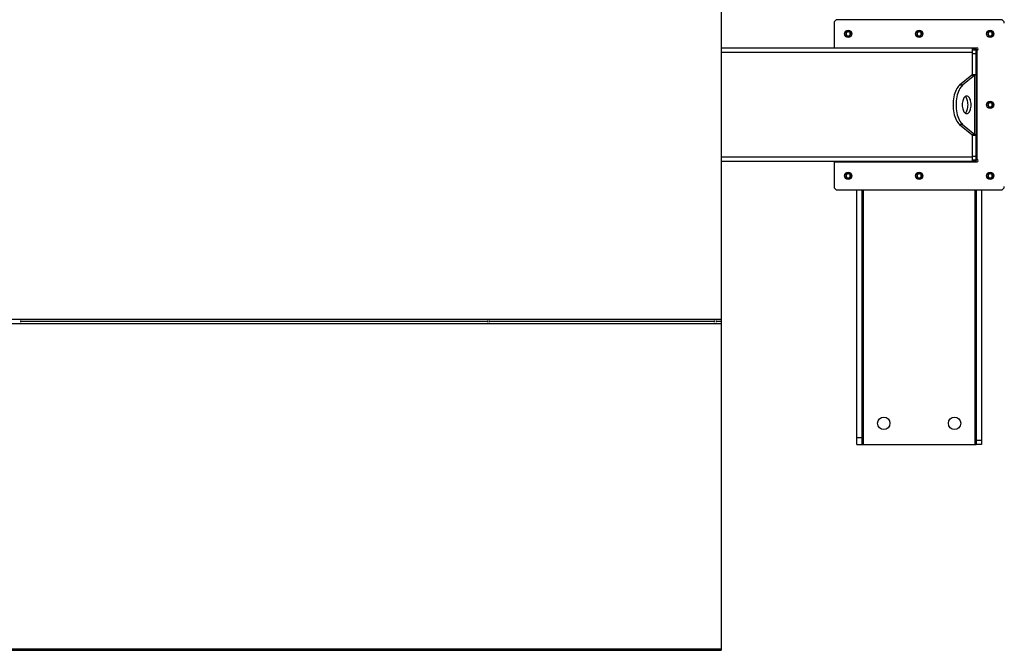
# Model space of a CAD drawing. Units: inches. Extents: x 3 to 813, y 3 to 526.
# Drawn here: x 160 to 229, y 373 to 417 of the extents above; entities that cross this region are included whole.
import ezdxf

# ---------------------------------------------------------------- set-up
doc = ezdxf.new("R2010")
doc.units = ezdxf.units.IN
doc.header["$LTSCALE"] = 24
doc.header["$MEASUREMENT"] = 0

msp = doc.modelspace()

# ---------------------------------------------------------------- linework, layer by layer
at = {"color": 7, "linetype": 'Continuous', "lineweight": 25}
for p, q in [((209.2492847, 426.2290881), (209.2492847, 395.9375925)), ((217.2192847, 416.8483403), (217.2192847, 415.0983403)), ((228.9992847, 417.0983403), (217.4692847, 417.0983403)), ((226.9992847, 415.0833403), (209.2492847, 415.0833403)), ((217.2192847, 415.0983403), (217.2192847, 415.0833403)), ((227.3392847, 415.0983403), (217.2192847, 415.0983403)), ((219.2192847, 415.0983403), (219.2192847, 415.0833403)), ((219.3292847, 415.0833403), (219.3292847, 415.0983403)), ((219.3842847, 415.0833403), (219.3842847, 415.0983403)), ((220.3842847, 415.0833403), (220.3842847, 415.0983403)), ((226.0842847, 415.0833403), (226.0842847, 415.0983403)), ((226.9992847, 414.7708403), (226.9992847, 415.0833403)), ((227.0842847, 415.0833403), (226.9992847, 415.0833403)), ((226.9992847, 414.9583403), (227.2492847, 414.9583403)), ((226.9992847, 413.1991203), (226.9992847, 414.7708403)), ((226.9992847, 414.7083403), (227.2492847, 414.7083403)), ((227.0842847, 415.0983403), (227.0842847, 415.0833403)), ((227.1392847, 415.0983403), (227.1392847, 414.9952284)), ((227.2492847, 414.9583403), (227.2492847, 415.0983403)), ((227.2492847, 414.7083403), (227.2492847, 414.9583403)), ((227.3392847, 414.9583403), (227.2492847, 414.9583403)), ((227.2492847, 413.2246956), (227.2492847, 414.7083403)), ((227.3392847, 407.2083403), (227.3392847, 414.9583403)), ((226.9490443, 413.183075), (226.0872722, 412.4691596)), ((227.1655506, 413.183075), (226.3037785, 412.4691596)), ((226.9490443, 413.183075), (227.1655506, 413.183075)), ((226.9992847, 413.2246956), (227.2492847, 413.2246956)), ((227.1655506, 408.9836056), (227.1655506, 413.183075)), ((227.2492847, 413.2246956), (227.2492847, 408.9419851)), ((226.3037785, 412.4691596), (226.0872722, 412.4691596)), ((226.3037785, 409.697521), (226.0872722, 409.697521)), ((226.0872722, 409.697521), (226.9490443, 408.9836056)), ((226.3037785, 409.697521), (227.1655506, 408.9836056)), ((226.9490443, 408.9836056), (227.1655506, 408.9836056)), ((226.9992847, 407.3958403), (226.9992847, 408.9675603)), ((226.9992847, 408.9419851), (227.2492847, 408.9419851)), ((227.2492847, 407.4583403), (227.2492847, 408.9419851)), ((226.9992847, 407.0833403), (209.2492847, 407.0833403)), ((217.2192847, 407.0833403), (217.2192847, 407.0683403)), ((217.2192847, 407.0683403), (227.3392847, 407.0683403)), ((217.2192847, 407.0683403), (217.2192847, 405.3183403)), ((219.2192847, 407.0833403), (219.2192847, 407.0683403)), ((219.3292847, 407.0683403), (219.3292847, 407.0833403)), ((219.8917847, 407.0833403), (219.8917847, 407.0683403)), ((220.5767847, 407.0683403), (220.5767847, 407.0833403)), ((222.8917847, 407.0833403), (222.8917847, 407.0683403)), ((223.5767847, 407.0683403), (223.5767847, 407.0833403)), ((225.8917847, 407.0833403), (225.8917847, 407.0683403)), ((226.5767847, 407.0683403), (226.5767847, 407.0833403)), ((226.9992847, 407.4583403), (227.2492847, 407.4583403)), ((226.9992847, 407.0833403), (226.9992847, 407.3958403)), ((226.9992847, 407.2083403), (227.2492847, 407.2083403)), ((227.1392847, 407.1714522), (227.1392847, 407.0683403)), ((227.2492847, 407.2083403), (227.2492847, 407.4583403)), ((227.2492847, 407.0683403), (227.2492847, 407.2083403)), ((227.2492847, 407.2083403), (227.3392847, 407.2083403)), ((217.4692847, 405.0683403), (228.9992847, 405.0683403)), ((218.8292847, 387.5833403), (218.8292847, 405.0683403)), ((219.2042847, 387.5833403), (219.2042847, 405.0683403)), ((227.2642847, 405.0683403), (227.2642847, 387.3643556)), ((227.6392847, 405.0683403), (227.6392847, 387.3643556)), ((143.2492847, 395.9375925), (209.2492847, 395.9375925)), ((159.7492847, 395.84202), (159.7492847, 395.7281689)), ((192.7492847, 395.7281689), (192.7492847, 395.84202)), ((192.8842847, 395.7281689), (192.8842847, 395.84202)), ((208.7492847, 395.84202), (208.7492847, 395.7281689)), ((208.8842847, 395.84202), (208.8842847, 395.7281689)), ((209.2492847, 395.9375925), (209.2492847, 395.7973403)), ((143.2492847, 395.6252678), (209.2492847, 395.6252678)), ((159.7492847, 395.7973403), (192.7492847, 395.7973403)), ((192.8842847, 395.7973403), (208.7492847, 395.7973403)), ((208.8842847, 395.7973403), (209.2492847, 395.7973403)), ((209.2492847, 395.7973403), (209.2492847, 395.6252678)), ((209.2492847, 395.6252678), (209.2492847, 372.6410565)), ((218.8292847, 387.0833403), (218.8292847, 387.5833403)), ((218.8292847, 387.5833403), (219.2042847, 387.5833403)), ((219.2042847, 387.0833403), (219.2042847, 387.5833403)), ((218.8292847, 387.0833403), (219.2042847, 387.0833403)), ((219.2042847, 387.0833403), (219.2942847, 387.0833403)), ((219.2942847, 387.0833403), (227.1742847, 387.0833403)), ((227.1742847, 387.0833403), (227.2642847, 387.0833403)), ((227.6392847, 387.3643556), (227.2642847, 387.3643556)), ((227.2642847, 387.3643556), (227.2642847, 387.0833403)), ((227.6392847, 387.0833403), (227.2642847, 387.0833403)), ((227.6392847, 387.3643556), (227.6392847, 387.0833403)), ((143.2492847, 372.6410565), (209.2492847, 372.6410565)), ((143.2492847, 372.5473403), (209.2492847, 372.5473403)), ((209.2492847, 372.6410565), (209.2492847, 372.5473403))]:
    msp.add_line(p, q, dxfattribs=at)
at = {"color": 1, "linetype": 'Continuous', "lineweight": 25}
for p, q in [((226.9992847, 414.7708403), (209.2492847, 414.7708403)), ((219.6342847, 415.0983403), (219.6342847, 415.0833403)), ((226.8342847, 415.0833403), (226.8342847, 415.0983403)), ((226.9992847, 407.3958403), (209.2492847, 407.3958403)), ((219.2942847, 387.0833403), (219.2942847, 405.0683403)), ((227.1742847, 405.0683403), (227.1742847, 387.0833403))]:
    msp.add_line(p, q, dxfattribs=at)
at = {"color": 7, "linetype": 'Continuous', "lineweight": 25, "flags": 128}
for points in [[(226.0872722, 412.4691596), (226.0207372, 412.4062222), (225.9576071, 412.3305447), (225.8984898, 412.242856), (225.8439547, 412.1440005), (225.7945269, 412.0349302), (225.7506825, 411.9166957), (225.7128438, 411.7904354), (225.6813751, 411.6573655), (225.6565795, 411.5187673), (225.6386958, 411.3759758), (225.6278962, 411.230366), (225.6242847, 411.0833403), (225.6278962, 410.9363146), (225.6386958, 410.7907048), (225.6565795, 410.6479133), (225.6813751, 410.5093152), (225.7128438, 410.3762452), (225.7506825, 410.249985), (225.7945269, 410.1317504), (225.8439547, 410.0226801), (225.8984898, 409.9238246), (225.9576071, 409.8361359), (226.0207372, 409.7604584), (226.0872722, 409.697521)], [(226.3037785, 412.4691596), (226.2372435, 412.4062222), (226.1741134, 412.3305447), (226.1149961, 412.242856), (226.060461, 412.1440005), (226.0110333, 412.0349302), (225.9671889, 411.9166957), (225.9293502, 411.7904354), (225.8978815, 411.6573655), (225.8730858, 411.5187673), (225.8552021, 411.3759758), (225.8444026, 411.230366), (225.8407911, 411.0833403), (225.8444026, 410.9363146), (225.8552021, 410.7907048), (225.8730858, 410.6479133), (225.8978815, 410.5093152), (225.9293502, 410.3762452), (225.9671889, 410.249985), (226.0110333, 410.1317504), (226.060461, 410.0226801), (226.1149961, 409.9238246), (226.1741134, 409.8361359), (226.2372435, 409.7604584), (226.3037785, 409.697521)], [(226.2782911, 411.0833403), (226.2817815, 410.9901889), (226.2921746, 410.8991183), (226.3092383, 410.812163), (226.3325915, 410.7312653), (226.3617124, 410.6582323), (226.3959505, 410.5946956), (226.4345411, 410.5420744), (226.476622, 410.5015442), (226.5212533, 410.4740104), (226.5674379, 410.4600879), (226.6141443, 410.4600879), (226.6603289, 410.4740104), (226.7049602, 410.5015442), (226.7470411, 410.5420744), (226.7856317, 410.5946956), (226.8198698, 410.6582323), (226.8489907, 410.7312653), (226.8723439, 410.812163), (226.8894076, 410.8991183), (226.8998007, 410.9901889), (226.9032911, 411.0833403), (226.8998007, 411.1764917), (226.8894076, 411.2675623), (226.8723439, 411.3545176), (226.8489907, 411.4354153), (226.8198698, 411.5084483), (226.7856317, 411.571985), (226.7470411, 411.6246062), (226.7049602, 411.6651364), (226.6603289, 411.6926703), (226.6141443, 411.7065927), (226.5674379, 411.7065927), (226.5212533, 411.6926703), (226.476622, 411.6651364), (226.4345411, 411.6246062), (226.3959505, 411.571985), (226.3617124, 411.5084483), (226.3325915, 411.4354153), (226.3092383, 411.3545176), (226.2921746, 411.2675623), (226.2817815, 411.1764917), (226.2782911, 411.0833403)], [(226.4825379, 410.4970383), (226.4884538, 410.5015442), (226.5305347, 410.5420744), (226.5691253, 410.5946956), (226.6033635, 410.6582323), (226.6324844, 410.7312653), (226.6558375, 410.812163), (226.6729013, 410.8991183), (226.6832944, 410.9901889), (226.6867847, 411.0833403), (226.6832944, 411.1764917), (226.6729013, 411.2675623), (226.6558375, 411.3545176), (226.6324844, 411.4354153), (226.6033635, 411.5084483), (226.5691253, 411.571985), (226.5305347, 411.6246062), (226.4884538, 411.6651364), (226.4825379, 411.6696423)]]:
    msp.add_lwpolyline(points, dxfattribs=at)
at = {"color": 7, "linetype": 'Continuous', "lineweight": 25}
for centre, radius in [((218.2192847, 416.0983403), 0.2655), ((218.2192847, 416.0983403), 0.25), ((223.2342847, 416.0983403), 0.2655), ((223.2342847, 416.0983403), 0.25), ((228.2492847, 416.0983403), 0.2655), ((228.2492847, 416.0983403), 0.25), ((228.2492847, 411.0833403), 0.2655), ((228.2492847, 411.0833403), 0.25), ((218.2192847, 406.0683403), 0.2655), ((218.2192847, 406.0683403), 0.25), ((223.2342847, 406.0683403), 0.2655), ((223.2342847, 406.0683403), 0.25), ((228.2492847, 406.0683403), 0.2655), ((228.2492847, 406.0683403), 0.25), ((220.7342847, 388.5833403), 0.4375), ((225.7342847, 388.5833403), 0.4375)]:
    msp.add_circle(centre, radius, dxfattribs=at)
for centre, radius, start, end in [((217.4692847, 416.8483403), 0.25, 90, 180), ((228.9992847, 416.8483403), 0.25, 0, 90), ((218.2209305, 416.0981796), 0.1477119, 112.558518945, 58.681466181), ((218.2192847, 416.0983403), 0.1484375, 58.106533937, 113.080993791), ((223.2359305, 416.0981796), 0.1477119, 112.558518945, 58.681466181), ((223.2342847, 416.0983403), 0.1484375, 58.106533937, 113.080993791), ((228.2509305, 416.0981796), 0.1477119, 112.558518945, 58.681466181), ((228.2492847, 416.0983403), 0.1484375, 58.106533937, 113.080993791), ((226.9217847, 414.7708403), 0.3125, 36.869897646, 75.640806008), ((227.3392847, 415.0283403), 0.07, 270, 90), ((228.2509305, 411.0831796), 0.1477119, 112.558518945, 58.681466181), ((228.2492847, 411.0833403), 0.1484375, 58.106533937, 113.080993791), ((226.9217847, 407.3958403), 0.3125, 284.359193992, 323.130102354), ((227.3392847, 407.1383403), 0.07, 270, 90), ((218.2209305, 406.0681796), 0.1477119, 112.558518945, 58.681466181), ((218.2192847, 406.0683403), 0.1484375, 58.106533937, 113.080993791), ((223.2359305, 406.0681796), 0.1477119, 112.558518945, 58.681466181), ((223.2342847, 406.0683403), 0.1484375, 58.106533937, 113.080993791), ((228.2509305, 406.0681796), 0.1477119, 112.558518945, 58.681466181), ((228.2492847, 406.0683403), 0.1484375, 58.106533937, 113.080993791), ((217.4692847, 405.3183403), 0.25, 180, 270), ((228.9992847, 405.3183403), 0.25, 270, 0)]:
    msp.add_arc(centre, radius, start, end, dxfattribs=at)
for points, knots in [([(218.0520572, 416.1831412), (218.0516407, 416.1825327), (218.0510355, 416.1816484), (218.0503261, 416.180714), (218.0499897, 416.1803268), (218.0498089, 416.1801426), (218.049671, 416.1800252), (218.049562, 416.1799633), (218.0494951, 416.1799451), (218.0494439, 416.1799538), (218.049406, 416.1799848), (218.0493752, 416.1800518), (218.049356, 416.1802453), (218.0495007, 416.181081), (218.0507, 416.1843793), (218.0567688, 416.1971919), (218.0755308, 416.2250539), (218.111346, 416.2577523), (218.1455496, 416.2707017), (218.1610003, 416.2765513)], [0, 0, 0, 0, 0.0142452966, 0.0206974147, 0.0228544769, 0.024383943, 0.0258882033, 0.0265650712, 0.0271327658, 0.0275248294, 0.0279181593, 0.0284109718, 0.0292740952, 0.032058503, 0.045032873, 0.0965846409, 0.3034156264, 0.6853346133, 1, 1, 1, 1]), ([(218.1970624, 416.2839949), (218.1834801, 416.281696), (218.1546525, 416.2768168), (218.1148335, 416.2561236), (218.0797896, 416.2263988), (218.0607908, 416.1999591), (218.05292, 416.1848028), (218.0520574, 416.1831416)], [0, 0, 0, 0, 0.223910094, 0.4752382081, 0.721070067, 0.9694287208, 1, 1, 1, 1]), ([(218.2977104, 416.2243685), (218.283666, 416.2343399), (218.255581, 416.25428), (218.2032069, 416.2639734), (218.1490311, 416.2580916), (218.0975001, 416.2337315), (218.066944, 416.2042464), (218.0539916, 416.1858837), (218.0520577, 416.1831419)], [0, 0, 0, 0, 0.18308068254, 0.36611232797, 0.5549178687, 0.7597139458, 0.96412280643, 1, 1, 1, 1]), ([(218.1610003, 416.2765513), (218.1789363, 416.2801336), (218.2176637, 416.2878684), (218.2779511, 416.2758615), (218.3325982, 416.24443), (218.3731941, 416.1969613), (218.395056, 416.1392291), (218.3965547, 416.0782262), (218.3775322, 416.0210529), (218.3409243, 415.9739648), (218.2913565, 415.9424162), (218.2346819, 415.9295441), (218.1778458, 415.9361224), (218.1271681, 415.9613372), (218.088234, 416.0013405), (218.065523, 416.0515476), (218.060844, 416.1057839), (218.0745689, 416.1576353), (218.1045666, 416.2011856), (218.1366674, 416.2249092), (218.1568298, 416.2331528), (218.1610925, 416.2348956)], [0, 0, 0, 0, 0.05256120916, 0.11349008912, 0.17288588812, 0.2321889573, 0.29048286453, 0.34816949847, 0.40535983519, 0.46143909384, 0.51751893848, 0.57199616724, 0.62649998277, 0.67982023588, 0.73270478473, 0.78491811697, 0.83619246235, 0.88729476013, 0.93696644218, 0.98667341111, 1, 1, 1, 1]), ([(218.2254019, 416.2820295), (218.2150083, 416.283466), (218.1931629, 416.2864853), (218.1720619, 416.2799679), (218.1610003, 416.2765513)], [0, 0, 0, 0, 0.47577966684, 1, 1, 1, 1]), ([(223.0670572, 416.1831412), (223.0666407, 416.1825327), (223.0660355, 416.1816484), (223.0653261, 416.180714), (223.0649897, 416.1803268), (223.0648089, 416.1801426), (223.064671, 416.1800252), (223.064562, 416.1799633), (223.0644951, 416.1799451), (223.0644439, 416.1799538), (223.064406, 416.1799848), (223.0643752, 416.1800518), (223.064356, 416.1802453), (223.0645007, 416.181081), (223.0657, 416.1843793), (223.0717688, 416.1971919), (223.0905308, 416.2250539), (223.126346, 416.2577523), (223.1605496, 416.2707017), (223.1760003, 416.2765513)], [0, 0, 0, 0, 0.0142452966, 0.0206974147, 0.0228544769, 0.024383943, 0.0258882033, 0.0265650712, 0.0271327658, 0.0275248294, 0.0279181593, 0.0284109718, 0.0292740952, 0.032058503, 0.045032873, 0.0965846409, 0.3034156264, 0.6853346133, 1, 1, 1, 1]), ([(223.2120624, 416.2839949), (223.1984801, 416.281696), (223.1696525, 416.2768168), (223.1298335, 416.2561236), (223.0947896, 416.2263988), (223.0757908, 416.1999591), (223.06792, 416.1848028), (223.0670574, 416.1831416)], [0, 0, 0, 0, 0.223910094, 0.4752382081, 0.721070067, 0.9694287208, 1, 1, 1, 1]), ([(223.3127104, 416.2243685), (223.298666, 416.2343399), (223.270581, 416.25428), (223.2182069, 416.2639734), (223.1640311, 416.2580916), (223.1125001, 416.2337315), (223.081944, 416.2042464), (223.0689916, 416.1858837), (223.0670577, 416.1831419)], [0, 0, 0, 0, 0.1830806825, 0.366112328, 0.5549178687, 0.7597139458, 0.9641228064, 1, 1, 1, 1]), ([(223.1760003, 416.2765513), (223.1939363, 416.2801336), (223.2326637, 416.2878684), (223.2929511, 416.2758615), (223.3475982, 416.24443), (223.3881941, 416.1969613), (223.410056, 416.1392291), (223.4115547, 416.0782262), (223.3925322, 416.0210529), (223.3559243, 415.9739648), (223.3063565, 415.9424162), (223.2496819, 415.9295441), (223.1928458, 415.9361224), (223.1421681, 415.9613372), (223.103234, 416.0013405), (223.080523, 416.0515476), (223.075844, 416.1057839), (223.0895689, 416.1576353), (223.1195666, 416.2011856), (223.1516674, 416.2249092), (223.1718298, 416.2331528), (223.1760925, 416.2348956)], [0, 0, 0, 0, 0.0525612092, 0.1134900891, 0.1728858881, 0.2321889573, 0.2904828645, 0.3481694985, 0.4053598352, 0.4614390938, 0.5175189385, 0.5719961672, 0.6264999828, 0.6798202359, 0.7327047847, 0.784918117, 0.8361924623, 0.8872947601, 0.9369664422, 0.9866734111, 1, 1, 1, 1]), ([(223.2404019, 416.2820295), (223.2300083, 416.283466), (223.2081629, 416.2864853), (223.1870619, 416.2799679), (223.1760003, 416.2765513)], [0, 0, 0, 0, 0.4757796668, 1, 1, 1, 1]), ([(228.0820572, 416.1831412), (228.0816407, 416.1825327), (228.0810355, 416.1816484), (228.0803261, 416.180714), (228.0799897, 416.1803268), (228.0798089, 416.1801426), (228.079671, 416.1800252), (228.079562, 416.1799633), (228.0794951, 416.1799451), (228.0794439, 416.1799538), (228.079406, 416.1799848), (228.0793752, 416.1800518), (228.079356, 416.1802453), (228.0795007, 416.181081), (228.0807, 416.1843793), (228.0867688, 416.1971919), (228.1055308, 416.2250539), (228.141346, 416.2577523), (228.1755496, 416.2707017), (228.1910003, 416.2765513)], [0, 0, 0, 0, 0.0142452966, 0.0206974147, 0.0228544769, 0.024383943, 0.0258882033, 0.0265650712, 0.0271327658, 0.0275248294, 0.0279181593, 0.0284109718, 0.0292740952, 0.032058503, 0.045032873, 0.0965846409, 0.3034156264, 0.6853346133, 1, 1, 1, 1]), ([(228.2270624, 416.2839949), (228.2134801, 416.281696), (228.1846525, 416.2768168), (228.1448335, 416.2561236), (228.1097896, 416.2263988), (228.0907908, 416.1999591), (228.08292, 416.1848028), (228.0820574, 416.1831416)], [0, 0, 0, 0, 0.223910094, 0.4752382081, 0.721070067, 0.9694287208, 1, 1, 1, 1]), ([(228.3277104, 416.2243685), (228.313666, 416.2343399), (228.285581, 416.25428), (228.2332069, 416.2639734), (228.1790311, 416.2580916), (228.1275001, 416.2337315), (228.096944, 416.2042464), (228.0839916, 416.1858837), (228.0820577, 416.1831419)], [0, 0, 0, 0, 0.1830806825, 0.366112328, 0.5549178687, 0.7597139458, 0.9641228064, 1, 1, 1, 1]), ([(228.1910003, 416.2765513), (228.2089363, 416.2801336), (228.2476637, 416.2878684), (228.3079511, 416.2758615), (228.3625982, 416.24443), (228.4031941, 416.1969613), (228.425056, 416.1392291), (228.4265547, 416.0782262), (228.4075322, 416.0210529), (228.3709243, 415.9739648), (228.3213565, 415.9424162), (228.2646819, 415.9295441), (228.2078458, 415.9361224), (228.1571681, 415.9613372), (228.118234, 416.0013405), (228.095523, 416.0515476), (228.090844, 416.1057839), (228.1045689, 416.1576353), (228.1345666, 416.2011856), (228.1666674, 416.2249092), (228.1868298, 416.2331528), (228.1910925, 416.2348956)], [0, 0, 0, 0, 0.0525612092, 0.1134900891, 0.1728858881, 0.2321889573, 0.2904828645, 0.3481694985, 0.4053598352, 0.4614390938, 0.5175189385, 0.5719961672, 0.6264999828, 0.6798202359, 0.7327047847, 0.784918117, 0.8361924623, 0.8872947601, 0.9369664422, 0.9866734111, 1, 1, 1, 1]), ([(228.2554019, 416.2820295), (228.2450083, 416.283466), (228.2231629, 416.2864853), (228.2020619, 416.2799679), (228.1910003, 416.2765513)], [0, 0, 0, 0, 0.47577966684, 1, 1, 1, 1]), ([(226.9490443, 413.183075), (226.9595073, 413.1875248), (226.9709552, 413.1923934), (226.9768735, 413.1972616), (226.9773827, 413.1976804)], [0, 0, 0, 0, 0.9139740735, 1, 1, 1, 1]), ([(227.1655506, 413.183075), (227.1814694, 413.1875164), (227.214026, 413.1965999), (227.2432544, 413.2104709), (227.2472537, 413.2199047), (227.2492847, 413.2246956)], [0, 0, 0, 0, 0.3201442599, 0.6547470477, 1, 1, 1, 1]), ([(228.0820572, 411.1681412), (228.0816407, 411.1675327), (228.0810355, 411.1666484), (228.0803261, 411.165714), (228.0799897, 411.1653268), (228.0798089, 411.1651426), (228.079671, 411.1650252), (228.079562, 411.1649633), (228.0794951, 411.1649451), (228.0794439, 411.1649538), (228.079406, 411.1649848), (228.0793752, 411.1650518), (228.079356, 411.1652453), (228.0795007, 411.166081), (228.0807, 411.1693793), (228.0867688, 411.1821919), (228.1055308, 411.2100539), (228.141346, 411.2427523), (228.1755496, 411.2557017), (228.1910003, 411.2615513)], [0, 0, 0, 0, 0.01424529665, 0.02069741466, 0.02285447689, 0.02438394302, 0.02588820327, 0.02656507124, 0.0271327658, 0.02752482937, 0.02791815934, 0.02841097178, 0.02927409516, 0.03205850304, 0.04503287296, 0.09658464092, 0.30341562638, 0.68533461325, 1, 1, 1, 1]), ([(228.2270624, 411.2689949), (228.2134801, 411.266696), (228.1846525, 411.2618168), (228.1448335, 411.2411236), (228.1097896, 411.2113988), (228.0907908, 411.1849591), (228.08292, 411.1698028), (228.0820574, 411.1681416)], [0, 0, 0, 0, 0.22391009403, 0.47523820807, 0.72107006699, 0.96942872081, 1, 1, 1, 1]), ([(228.3277104, 411.2093685), (228.313666, 411.2193399), (228.285581, 411.23928), (228.2332069, 411.2489734), (228.1790311, 411.2430916), (228.1275001, 411.2187315), (228.096944, 411.1892464), (228.0839916, 411.1708837), (228.0820577, 411.1681419)], [0, 0, 0, 0, 0.18308068254, 0.36611232797, 0.5549178687, 0.7597139458, 0.96412280643, 1, 1, 1, 1]), ([(228.1910003, 411.2615513), (228.2089363, 411.2651336), (228.2476637, 411.2728684), (228.3079511, 411.2608615), (228.3625982, 411.22943), (228.4031941, 411.1819613), (228.425056, 411.1242291), (228.4265547, 411.0632262), (228.4075322, 411.0060529), (228.3709243, 410.9589648), (228.3213565, 410.9274162), (228.2646819, 410.9145441), (228.2078458, 410.9211224), (228.1571681, 410.9463372), (228.118234, 410.9863405), (228.095523, 411.0365476), (228.090844, 411.0907839), (228.1045689, 411.1426353), (228.1345666, 411.1861856), (228.1666674, 411.2099092), (228.1868298, 411.2181528), (228.1910925, 411.2198956)], [0, 0, 0, 0, 0.05256120916, 0.11349008912, 0.17288588812, 0.2321889573, 0.29048286453, 0.34816949847, 0.40535983519, 0.46143909384, 0.51751893848, 0.57199616724, 0.62649998277, 0.67982023588, 0.73270478473, 0.78491811697, 0.83619246235, 0.88729476013, 0.93696644218, 0.98667341111, 1, 1, 1, 1]), ([(228.2554019, 411.2670295), (228.2450083, 411.268466), (228.2231629, 411.2714853), (228.2020619, 411.2649679), (228.1910003, 411.2615513)], [0, 0, 0, 0, 0.4757796668, 1, 1, 1, 1]), ([(226.977738, 408.9689984), (226.9776374, 408.9690834), (226.9718739, 408.9739514), (226.9603586, 408.978821), (226.9490443, 408.9836056)], [0, 0, 0, 0, 0.0174603421, 1, 1, 1, 1]), ([(227.2492847, 408.9419851), (227.2475259, 408.9464265), (227.2439289, 408.95551), (227.2161903, 408.9693809), (227.1826059, 408.9788148), (227.1655506, 408.9836056)], [0, 0, 0, 0, 0.3201442599, 0.6547470477, 1, 1, 1, 1]), ([(218.0520572, 406.1531412), (218.0516407, 406.1525327), (218.0510355, 406.1516484), (218.0503261, 406.150714), (218.0499897, 406.1503268), (218.0498089, 406.1501426), (218.049671, 406.1500252), (218.049562, 406.1499633), (218.0494951, 406.1499451), (218.0494439, 406.1499538), (218.049406, 406.1499848), (218.0493752, 406.1500518), (218.049356, 406.1502453), (218.0495007, 406.151081), (218.0507, 406.1543793), (218.0567688, 406.1671919), (218.0755308, 406.1950539), (218.111346, 406.2277523), (218.1455496, 406.2407017), (218.1610003, 406.2465513)], [0, 0, 0, 0, 0.0142452966, 0.0206974147, 0.0228544769, 0.024383943, 0.0258882033, 0.0265650712, 0.0271327658, 0.0275248294, 0.0279181593, 0.0284109718, 0.0292740952, 0.032058503, 0.045032873, 0.0965846409, 0.3034156264, 0.6853346133, 1, 1, 1, 1]), ([(218.1970624, 406.2539949), (218.1834801, 406.251696), (218.1546525, 406.2468168), (218.1148335, 406.2261236), (218.0797896, 406.1963988), (218.0607908, 406.1699591), (218.05292, 406.1548028), (218.0520574, 406.1531416)], [0, 0, 0, 0, 0.223910094, 0.4752382081, 0.721070067, 0.9694287208, 1, 1, 1, 1]), ([(218.2977104, 406.1943685), (218.283666, 406.2043399), (218.255581, 406.22428), (218.2032069, 406.2339734), (218.1490311, 406.2280916), (218.0975001, 406.2037315), (218.066944, 406.1742464), (218.0539916, 406.1558837), (218.0520577, 406.1531419)], [0, 0, 0, 0, 0.1830806825, 0.366112328, 0.5549178687, 0.7597139458, 0.9641228064, 1, 1, 1, 1]), ([(218.1610003, 406.2465513), (218.1789363, 406.2501336), (218.2176637, 406.2578684), (218.2779511, 406.2458615), (218.3325982, 406.21443), (218.3731941, 406.1669613), (218.395056, 406.1092291), (218.3965547, 406.0482262), (218.3775322, 405.9910529), (218.3409243, 405.9439648), (218.2913565, 405.9124162), (218.2346819, 405.8995441), (218.1778458, 405.9061224), (218.1271681, 405.9313372), (218.088234, 405.9713405), (218.065523, 406.0215476), (218.060844, 406.0757839), (218.0745689, 406.1276353), (218.1045666, 406.1711856), (218.1366674, 406.1949092), (218.1568298, 406.2031528), (218.1610925, 406.2048956)], [0, 0, 0, 0, 0.05256120916, 0.11349008912, 0.17288588812, 0.2321889573, 0.29048286453, 0.34816949847, 0.40535983519, 0.46143909384, 0.51751893848, 0.57199616724, 0.62649998277, 0.67982023588, 0.73270478473, 0.78491811697, 0.83619246235, 0.88729476013, 0.93696644218, 0.98667341111, 1, 1, 1, 1]), ([(218.2254019, 406.2520295), (218.2150083, 406.253466), (218.1931629, 406.2564853), (218.1720619, 406.2499679), (218.1610003, 406.2465513)], [0, 0, 0, 0, 0.4757796668, 1, 1, 1, 1]), ([(223.0670572, 406.1531412), (223.0666407, 406.1525327), (223.0660355, 406.1516484), (223.0653261, 406.150714), (223.0649897, 406.1503268), (223.0648089, 406.1501426), (223.064671, 406.1500252), (223.064562, 406.1499633), (223.0644951, 406.1499451), (223.0644439, 406.1499538), (223.064406, 406.1499848), (223.0643752, 406.1500518), (223.064356, 406.1502453), (223.0645007, 406.151081), (223.0657, 406.1543793), (223.0717688, 406.1671919), (223.0905308, 406.1950539), (223.126346, 406.2277523), (223.1605496, 406.2407017), (223.1760003, 406.2465513)], [0, 0, 0, 0, 0.0142452966, 0.0206974147, 0.0228544769, 0.024383943, 0.0258882033, 0.0265650712, 0.0271327658, 0.0275248294, 0.0279181593, 0.0284109718, 0.0292740952, 0.032058503, 0.045032873, 0.0965846409, 0.3034156264, 0.6853346133, 1, 1, 1, 1]), ([(223.2120624, 406.2539949), (223.1984801, 406.251696), (223.1696525, 406.2468168), (223.1298335, 406.2261236), (223.0947896, 406.1963988), (223.0757908, 406.1699591), (223.06792, 406.1548028), (223.0670574, 406.1531416)], [0, 0, 0, 0, 0.223910094, 0.4752382081, 0.721070067, 0.9694287208, 1, 1, 1, 1]), ([(223.3127104, 406.1943685), (223.298666, 406.2043399), (223.270581, 406.22428), (223.2182069, 406.2339734), (223.1640311, 406.2280916), (223.1125001, 406.2037315), (223.081944, 406.1742464), (223.0689916, 406.1558837), (223.0670577, 406.1531419)], [0, 0, 0, 0, 0.1830806825, 0.366112328, 0.5549178687, 0.7597139458, 0.9641228064, 1, 1, 1, 1]), ([(223.1760003, 406.2465513), (223.1939363, 406.2501336), (223.2326637, 406.2578684), (223.2929511, 406.2458615), (223.3475982, 406.21443), (223.3881941, 406.1669613), (223.410056, 406.1092291), (223.4115547, 406.0482262), (223.3925322, 405.9910529), (223.3559243, 405.9439648), (223.3063565, 405.9124162), (223.2496819, 405.8995441), (223.1928458, 405.9061224), (223.1421681, 405.9313372), (223.103234, 405.9713405), (223.080523, 406.0215476), (223.075844, 406.0757839), (223.0895689, 406.1276353), (223.1195666, 406.1711856), (223.1516674, 406.1949092), (223.1718298, 406.2031528), (223.1760925, 406.2048956)], [0, 0, 0, 0, 0.0525612092, 0.1134900891, 0.1728858881, 0.2321889573, 0.2904828645, 0.3481694985, 0.4053598352, 0.4614390938, 0.5175189385, 0.5719961672, 0.6264999828, 0.6798202359, 0.7327047847, 0.784918117, 0.8361924623, 0.8872947601, 0.9369664422, 0.9866734111, 1, 1, 1, 1]), ([(223.2404019, 406.2520295), (223.2300083, 406.253466), (223.2081629, 406.2564853), (223.1870619, 406.2499679), (223.1760003, 406.2465513)], [0, 0, 0, 0, 0.4757796668, 1, 1, 1, 1]), ([(228.0820572, 406.1531412), (228.0816407, 406.1525327), (228.0810355, 406.1516484), (228.0803261, 406.150714), (228.0799897, 406.1503268), (228.0798089, 406.1501426), (228.079671, 406.1500252), (228.079562, 406.1499633), (228.0794951, 406.1499451), (228.0794439, 406.1499538), (228.079406, 406.1499848), (228.0793752, 406.1500518), (228.079356, 406.1502453), (228.0795007, 406.151081), (228.0807, 406.1543793), (228.0867688, 406.1671919), (228.1055308, 406.1950539), (228.141346, 406.2277523), (228.1755496, 406.2407017), (228.1910003, 406.2465513)], [0, 0, 0, 0, 0.0142452966, 0.0206974147, 0.0228544769, 0.024383943, 0.0258882033, 0.0265650712, 0.0271327658, 0.0275248294, 0.0279181593, 0.0284109718, 0.0292740952, 0.032058503, 0.045032873, 0.0965846409, 0.3034156264, 0.6853346133, 1, 1, 1, 1]), ([(228.2270624, 406.2539949), (228.2134801, 406.251696), (228.1846525, 406.2468168), (228.1448335, 406.2261236), (228.1097896, 406.1963988), (228.0907908, 406.1699591), (228.08292, 406.1548028), (228.0820574, 406.1531416)], [0, 0, 0, 0, 0.223910094, 0.4752382081, 0.721070067, 0.9694287208, 1, 1, 1, 1]), ([(228.3277104, 406.1943685), (228.313666, 406.2043399), (228.285581, 406.22428), (228.2332069, 406.2339734), (228.1790311, 406.2280916), (228.1275001, 406.2037315), (228.096944, 406.1742464), (228.0839916, 406.1558837), (228.0820577, 406.1531419)], [0, 0, 0, 0, 0.18308068254, 0.36611232797, 0.5549178687, 0.7597139458, 0.96412280643, 1, 1, 1, 1]), ([(228.1910003, 406.2465513), (228.2089363, 406.2501336), (228.2476637, 406.2578684), (228.3079511, 406.2458615), (228.3625982, 406.21443), (228.4031941, 406.1669613), (228.425056, 406.1092291), (228.4265547, 406.0482262), (228.4075322, 405.9910529), (228.3709243, 405.9439648), (228.3213565, 405.9124162), (228.2646819, 405.8995441), (228.2078458, 405.9061224), (228.1571681, 405.9313372), (228.118234, 405.9713405), (228.095523, 406.0215476), (228.090844, 406.0757839), (228.1045689, 406.1276353), (228.1345666, 406.1711856), (228.1666674, 406.1949092), (228.1868298, 406.2031528), (228.1910925, 406.2048956)], [0, 0, 0, 0, 0.0525612092, 0.1134900891, 0.1728858881, 0.2321889573, 0.2904828645, 0.3481694985, 0.4053598352, 0.4614390938, 0.5175189385, 0.5719961672, 0.6264999828, 0.6798202359, 0.7327047847, 0.784918117, 0.8361924623, 0.8872947601, 0.9369664422, 0.9866734111, 1, 1, 1, 1]), ([(228.2554019, 406.2520295), (228.2450083, 406.253466), (228.2231629, 406.2564853), (228.2020619, 406.2499679), (228.1910003, 406.2465513)], [0, 0, 0, 0, 0.4757796668, 1, 1, 1, 1])]:
    msp.add_open_spline(points, degree=3, knots=knots, dxfattribs=at)

doc.saveas('drawing.dxf')
